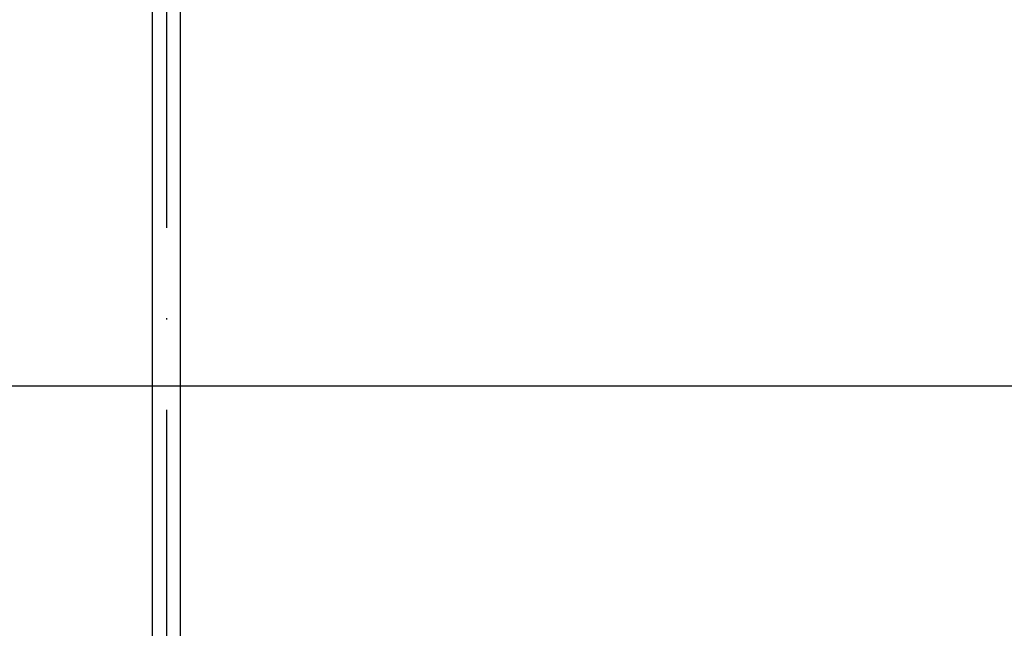
# Model space of a CAD drawing. Extents: x 414 to 834, y -6 to 291.
# Drawn here: x 484 to 554, y 157 to 200 of the extents above; entities that cross this region are included whole.
import ezdxf

# ---------------------------------------------------------------- set-up
doc = ezdxf.new("R2010")
doc.units = 0
doc.header["$MEASUREMENT"] = 0
doc.linetypes.add('DASHDOT', pattern=[25.4, 12.7, -6.35, 0, -6.35])
for name, color, linetype, lineweight in [('HD001_Contour', 2, 'Continuous', 35), ('HD004_CentreLine', 1, 'DASHDOT', 20), ('HD005_Dimensions', 4, 'Continuous', 15)]:
    doc.layers.add(name, color=color, linetype=linetype, lineweight=lineweight)
doc.styles.get("Standard").update_dxf_attribs({"font": 'arial.ttf'})
doc.dimstyles.get("Standard").update_dxf_attribs({"dimtxt": 3, "dimasz": 3, "dimexe": 0.18, "dimexo": 0.0625, "dimgap": 1, "dimtad": 1, "dimdec": 0, "dimzin": 0, "dimdsep": 46, "dimtxsty": 'Standard', "dimcen": 1.5, "dimclrt": 256, "dimadec": 0, "dimazin": 0, "dimtfac": 1, "dimtdec": 0, "dimtofl": 0, "dimtmove": 0, "dimatfit": 3, "dimfxl": 0, "dimtolj": 1, "dimtzin": 0, "dimarcsym": 0})

# ---------------------------------------------------------------- blocks, each defined once
blk = doc.blocks.new('*D293')
at = {"layer": 'Defpoints', "color": 0, "transparency": 16777216}
for p in [(569.598, 174.359), (476.431, 114.958), (564.311, 114.958)]:
    blk.add_point(p, dxfattribs=at)
at = {"layer": 'HD005_Dimensions', "color": 0, "lineweight": -2, "transparency": 16777216}
for p, q in [((569.536, 174.359), (476.251, 174.359)), ((476.431, 171.359), (476.431, 117.958)), ((564.249, 114.958), (476.251, 114.958))]:
    blk.add_line(p, q, dxfattribs=at)
at = {"layer": 'HD005_Dimensions', "color": 0, "transparency": 16777216}
for points in [[(475.931, 171.359), (476.931, 171.359), (476.431, 174.359)], [(475.931, 117.958), (476.931, 117.958), (476.431, 114.958)]]:
    blk.add_solid(points, dxfattribs=at)
at = {"layer": 'HD005_Dimensions', "transparency": 16777216, "insert": (473.899, 144.659), "char_height": 3, "attachment_point": 5, "rotation": 90}
blk.add_mtext('\\A1;59.5', dxfattribs=at)

msp = doc.modelspace()

# ---------------------------------------------------------------- linework, layer by layer
at = {"layer": 'HD001_Contour', "lineweight": 25}
for points in [[(493.633, 286.012), (493.633, 279.562), (493.633, 262.558), (493.633, 238.519), (493.633, 210.961), (493.633, 183.403), (493.633, 159.363), (493.633, 142.36), (493.633, 135.91)], [(495.634, 135.91), (495.634, 142.36), (495.634, 159.364), (495.634, 183.404), (495.634, 210.962), (495.634, 238.52), (495.634, 262.56), (495.634, 279.564), (495.634, 286.013)]]:
    msp.add_lwpolyline(points, dxfattribs=at)
at = {"layer": 'HD004_CentreLine', "lineweight": 25}
msp.add_lwpolyline([(494.634, 286.012), (494.634, 278.465), (494.634, 258.568), (494.634, 230.439), (494.634, 198.193), (494.634, 165.947), (494.634, 137.818), (494.634, 117.921), (494.634, 110.374)], dxfattribs=at)

# ---------------------------------------------------------------- dimensions: what is measured, and where the dimension line sits
at = {"layer": 'HD005_Dimensions'}
dim = msp.add_linear_dim(base=(476.431, 114.958), p1=(569.598, 174.359), p2=(564.311, 114.958), angle=90, text='59.5', dimstyle='Standard', dxfattribs=at)
dim.commit()
dim.dimension.update_dxf_attribs({"geometry": '*D293', "text_midpoint": (473.899, 144.659)})

doc.saveas('drawing.dxf')
